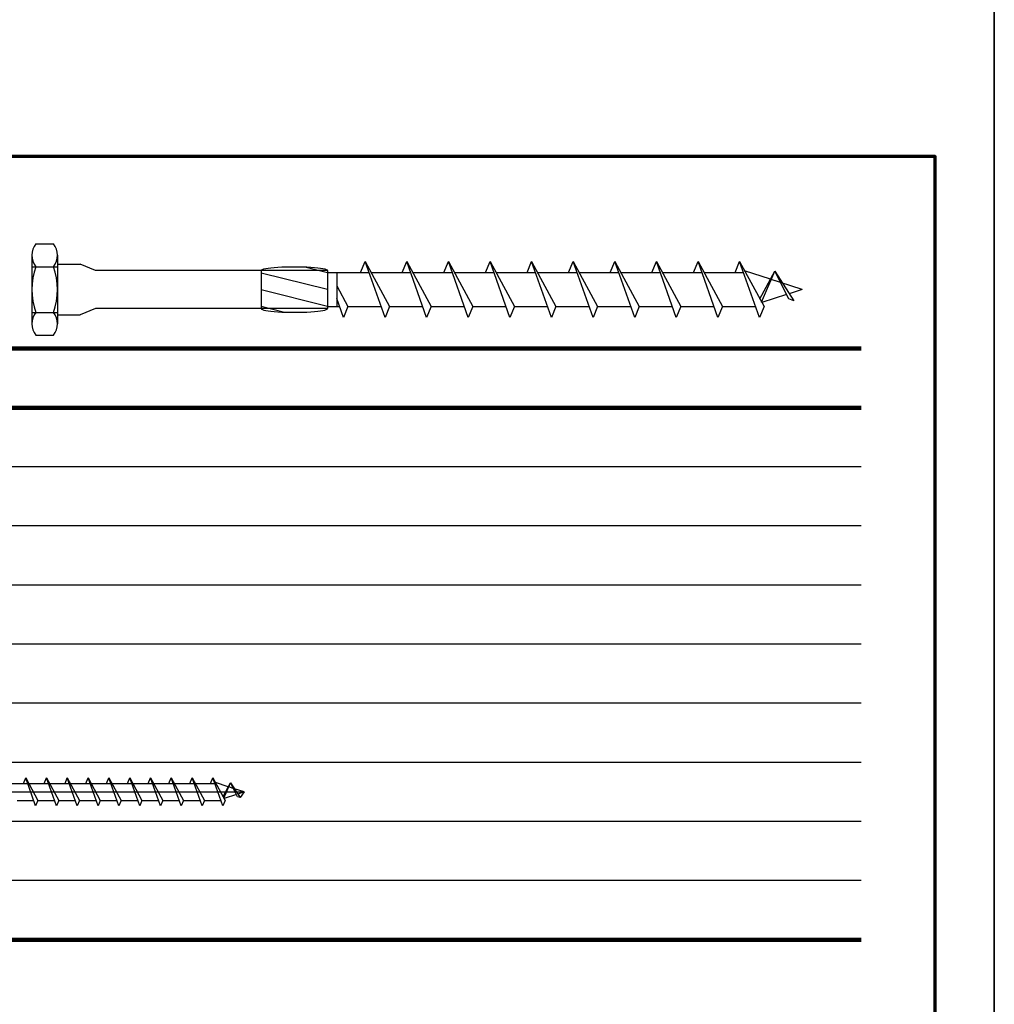
# Model space of a CAD drawing. Units: millimetres. Extents: x -786 to 5919, y 212 to 6574.
# Drawn here: x 1030 to 1449, y 635 to 1058 of the extents above; entities that cross this region are included whole.
import ezdxf

# ---------------------------------------------------------------- set-up
doc = ezdxf.new("R2010")
doc.units = ezdxf.units.MM
doc.header["$LTSCALE"] = 0.5
doc.header["$MEASUREMENT"] = 0
doc.layers.add('ASSY', color=7, linetype='Continuous')

# ---------------------------------------------------------------- blocks, each defined once
blk = doc.blocks.new('ASSY_KOMBI_12-440')
at = {"layer": 'ASSY', "color": 0, "linetype": 'ByBlock'}
for p, q in [((13.804, 0.144), (13.843, 0.236)), ((14.011, -0.237), (13.843, 0.236)), ((13.843, 0.236), (14.049, -0.144)), ((14.156, 0.144), (14.195, 0.236)), ((14.363, -0.237), (14.195, 0.236)), ((14.195, 0.236), (14.401, -0.144)), ((14.508, 0.144), (14.547, 0.236)), ((14.715, -0.237), (14.547, 0.236)), ((14.547, 0.236), (14.753, -0.144)), ((14.86, 0.144), (14.899, 0.236)), ((15.067, -0.237), (14.899, 0.236)), ((14.899, 0.236), (15.105, -0.144)), ((15.212, 0.144), (15.251, 0.236)), ((15.419, -0.237), (15.251, 0.236)), ((15.251, 0.236), (15.457, -0.144)), ((15.564, 0.144), (15.603, 0.236)), ((15.771, -0.237), (15.603, 0.236)), ((15.603, 0.236), (15.809, -0.144)), ((15.916, 0.144), (15.954, 0.236)), ((16.122, -0.237), (15.954, 0.236)), ((15.954, 0.236), (16.161, -0.144)), ((16.267, 0.144), (16.306, 0.236)), ((16.474, -0.237), (16.306, 0.236)), ((16.306, 0.236), (16.513, -0.144)), ((16.619, 0.144), (16.658, 0.236)), ((16.826, -0.237), (16.658, 0.236)), ((16.658, 0.236), (16.865, -0.144)), ((16.971, 0.144), (17.01, 0.236)), ((17.178, -0.237), (17.01, 0.236)), ((17.01, 0.236), (17.216, -0.144)), ((13.541, 0.144), (13.876, 0.144)), ((13.893, 0.144), (14.228, 0.144)), ((14.245, 0.144), (14.58, 0.144)), ((14.597, 0.144), (14.931, 0.144)), ((14.949, 0.144), (15.283, 0.144)), ((15.301, 0.144), (15.635, 0.144)), ((15.652, 0.144), (15.987, 0.144)), ((16.004, 0.144), (16.339, 0.144)), ((16.356, 0.144), (16.691, 0.144)), ((16.708, 0.144), (17.043, 0.144)), ((17.27, 0.088), (17.052, 0.158)), ((17.181, -0.078), (17.307, 0.155)), ((17.196, -0.106), (17.307, 0.155)), ((17.355, 0.06), (17.277, 0.085)), ((17.426, -0.08), (17.307, 0.155)), ((17.307, 0.155), (17.47, -0.096)), ((17.539, 0), (17.373, 0.054)), ((17.539, 0), (17.431, -0.035)), ((17.539, 0), (17.47, -0.096)), ((13.698, -0.144), (13.978, -0.144)), ((14.049, -0.144), (14.011, -0.237)), ((14.049, -0.144), (14.33, -0.144)), ((14.401, -0.144), (14.363, -0.237)), ((14.401, -0.144), (14.682, -0.144)), ((14.753, -0.144), (14.715, -0.237)), ((14.753, -0.144), (15.034, -0.144)), ((15.105, -0.144), (15.067, -0.237)), ((15.105, -0.144), (15.386, -0.144)), ((15.457, -0.144), (15.419, -0.237)), ((15.457, -0.144), (15.738, -0.144)), ((15.809, -0.144), (15.771, -0.237)), ((15.809, -0.144), (16.089, -0.144)), ((16.161, -0.144), (16.122, -0.237)), ((16.161, -0.144), (16.441, -0.144)), ((16.513, -0.144), (16.474, -0.237)), ((16.513, -0.144), (16.793, -0.144)), ((16.865, -0.144), (16.826, -0.237)), ((16.865, -0.144), (17.145, -0.144)), ((17.216, -0.144), (17.178, -0.237)), ((17.407, -0.043), (17.198, -0.111)), ((17.47, -0.096), (17.426, -0.08))]:
    blk.add_line(p, q, dxfattribs=at)
at = {"layer": 'DEFPOINTS', "color": 1}
blk.add_line((0, 0), (17.539, 0), dxfattribs=at)

msp = doc.modelspace()

# ---------------------------------------------------------------- linework, layer by layer
at = {"color": 1}
msp.add_line((1449.019, 4530.187), (1449.019, 212.187), dxfattribs=at)
at = {"layer": 'ASSY', "color": 0, "linetype": 'ByBlock'}
for p, q in [((1037.119, 962.066), (1044.82, 962.066)), ((1035.469, 957.159), (1035.469, 927.714)), ((1046.469, 957.159), (1046.469, 927.714)), ((1035.469, 952.252), (1046.469, 952.252)), ((1046.469, 953.375), (1056.296, 953.375)), ((1062.834, 950.654), (1056.296, 953.375)), ((1176.722, 949.752), (1178.7, 954.413)), ((1187.233, 930.413), (1178.7, 954.413)), ((1178.7, 954.413), (1189.179, 935.121)), ((1194.598, 949.752), (1196.576, 954.413)), ((1205.109, 930.413), (1196.576, 954.413)), ((1196.576, 954.413), (1207.055, 935.121)), ((1212.474, 949.752), (1214.452, 954.413)), ((1222.985, 930.413), (1214.452, 954.413)), ((1214.452, 954.413), (1224.931, 935.121)), ((1230.35, 949.752), (1232.328, 954.413)), ((1240.861, 930.413), (1232.328, 954.413)), ((1232.328, 954.413), (1242.807, 935.121)), ((1248.226, 949.752), (1250.204, 954.413)), ((1258.737, 930.413), (1250.204, 954.413)), ((1250.204, 954.413), (1260.683, 935.121)), ((1266.102, 949.752), (1268.08, 954.413)), ((1276.613, 930.413), (1268.08, 954.413)), ((1268.08, 954.413), (1278.559, 935.121)), ((1283.978, 949.752), (1285.956, 954.413)), ((1294.489, 930.413), (1285.956, 954.413)), ((1285.956, 954.413), (1296.435, 935.121)), ((1301.854, 949.752), (1303.832, 954.413)), ((1312.365, 930.413), (1303.832, 954.413)), ((1303.832, 954.413), (1314.311, 935.121)), ((1319.73, 949.752), (1321.708, 954.413)), ((1330.241, 930.413), (1321.708, 954.413)), ((1321.708, 954.413), (1332.187, 935.121)), ((1337.606, 949.752), (1339.584, 954.413)), ((1348.117, 930.413), (1339.584, 954.413)), ((1339.584, 954.413), (1350.063, 935.121)), ((1162.469, 950.654), (1062.834, 950.654)), ((1162.469, 949.752), (1180.357, 949.752)), ((1181.232, 949.752), (1198.233, 949.752)), ((1199.108, 949.752), (1216.109, 949.752)), ((1216.984, 949.752), (1233.985, 949.752)), ((1234.86, 949.752), (1251.861, 949.752)), ((1252.736, 949.752), (1269.737, 949.752)), ((1270.612, 949.752), (1287.613, 949.752)), ((1288.488, 949.752), (1305.489, 949.752)), ((1306.364, 949.752), (1323.365, 949.752)), ((1324.24, 949.752), (1341.241, 949.752)), ((1352.8, 946.882), (1341.716, 950.487)), ((1348.249, 938.462), (1354.667, 950.336)), ((1349.024, 937.035), (1354.667, 950.336)), ((1360.702, 938.37), (1354.667, 950.336)), ((1354.667, 950.336), (1362.941, 937.548)), ((1166.469, 944.02), (1171.303, 935.121)), ((1366.469, 942.437), (1352.345, 947.03)), ((1357.117, 945.478), (1353.153, 946.768)), ((1359.752, 940.252), (1349.15, 936.803)), ((1366.469, 942.437), (1360.941, 940.639)), ((1162.469, 935.121), (1167.683, 935.121)), ((1169.357, 930.413), (1166.469, 938.534)), ((1171.303, 935.121), (1169.357, 930.413)), ((1171.303, 935.121), (1185.559, 935.121)), ((1189.179, 935.121), (1187.233, 930.413)), ((1189.179, 935.121), (1203.435, 935.121)), ((1207.055, 935.121), (1205.109, 930.413)), ((1207.055, 935.121), (1221.311, 935.121)), ((1224.931, 935.121), (1222.985, 930.413)), ((1224.931, 935.121), (1239.187, 935.121)), ((1242.807, 935.121), (1240.861, 930.413)), ((1242.807, 935.121), (1257.063, 935.121)), ((1260.683, 935.121), (1258.737, 930.413)), ((1260.683, 935.121), (1274.939, 935.121)), ((1278.559, 935.121), (1276.613, 930.413)), ((1278.559, 935.121), (1292.815, 935.121)), ((1296.435, 935.121), (1294.489, 930.413)), ((1296.435, 935.121), (1310.691, 935.121)), ((1314.311, 935.121), (1312.365, 930.413)), ((1314.311, 935.121), (1328.567, 935.121)), ((1332.187, 935.121), (1330.241, 930.413)), ((1332.187, 935.121), (1346.443, 935.121)), ((1350.063, 935.121), (1348.117, 930.413)), ((1362.941, 937.548), (1360.702, 938.37)), ((1035.469, 932.622), (1046.469, 932.622)), ((1046.469, 931.498), (1056.296, 931.498)), ((1062.834, 934.219), (1056.296, 931.498)), ((1162.469, 934.219), (1062.834, 934.219)), ((1037.119, 922.807), (1044.82, 922.807))]:
    msp.add_line(p, q, dxfattribs=at)
at = {"layer": 'ASSY'}
for p, q in [((1152.798, 952.154), (1162.469, 949.727)), ((1134.069, 950.654), (1134.069, 934.219)), ((1134.069, 949.642), (1162.469, 942.516)), ((1162.469, 950.654), (1162.469, 934.219)), ((1166.469, 949.752), (1166.469, 935.121)), ((1134.069, 942.432), (1162.469, 935.306)), ((1134.069, 935.221), (1144.089, 932.707))]:
    msp.add_line(p, q, dxfattribs=at)
at = {"layer": 'ASSY', "color": 8, "lineweight": 100}
for p, q in [((1391.869, 917.037), (388.569, 917.037)), ((1391.869, 891.637), (388.569, 891.637)), ((1391.869, 663.037), (388.569, 663.037))]:
    msp.add_line(p, q, dxfattribs=at)
at = {"layer": 'ASSY', "color": 9}
for p, q in [((1391.869, 866.237), (388.569, 866.237)), ((1391.869, 840.837), (388.569, 840.837)), ((1391.869, 815.437), (388.569, 815.437)), ((1391.869, 790.037), (388.569, 790.037)), ((1391.869, 764.637), (388.569, 764.637)), ((1391.869, 739.237), (388.569, 739.237)), ((1391.869, 713.837), (388.569, 713.837)), ((1391.869, 688.437), (388.569, 688.437))]:
    msp.add_line(p, q, dxfattribs=at)
at = {"layer": 'ASSY', "lineweight": 70}
msp.add_lwpolyline([(356.819, 237.587), (1423.619, 237.587), (1423.619, 999.587), (356.819, 999.587)], close=True, dxfattribs=at)
at = {"layer": 'ASSY', "color": 0, "linetype": 'ByBlock'}
for centre, radius, start, end in [((1043.594, 957.159), 8.125, 142.84289, 217.15711), ((1038.344, 957.159), 8.125, 322.84289, 37.15711), ((1065.495, 942.437), 30.025, 160.92001, 199.07999), ((1016.444, 942.437), 30.025, 340.92001, 19.07999), ((1043.594, 927.714), 8.125, 142.84289, 217.15711), ((1038.344, 927.714), 8.125, 322.84289, 37.15711)]:
    msp.add_arc(centre, radius, start, end, dxfattribs=at)
at = {"layer": 'ASSY', "extrusion": (0, 0, -1)}
msp.add_ellipse((1148.269, 950.654), major_axis=(-14.2, 0), ratio=0.1114495, start_param=0, end_param=3.1415927, dxfattribs=at)
at = {"layer": 'ASSY'}
msp.add_ellipse((1148.269, 934.219), major_axis=(-14.2, 0), ratio=0.1114495, start_param=0, end_param=3.1415927, dxfattribs=at)
msp.add_point((1118.819, 999.587), dxfattribs=at)
at = {"layer": 'DEFPOINTS', "color": 1}
msp.add_lwpolyline([(1449.019, 212.187), (1449.019, 1075.787), (331.419, 1075.787), (331.419, 212.187)], close=True, dxfattribs=at)

# ---------------------------------------------------------------- block references
at = {"layer": 'ASSY', "xscale": 25.4, "yscale": 25.4, "zscale": 25.4}
msp.add_blockref('ASSY_KOMBI_12-440', (681.208, 726.537), dxfattribs=at)

doc.saveas('drawing.dxf')
